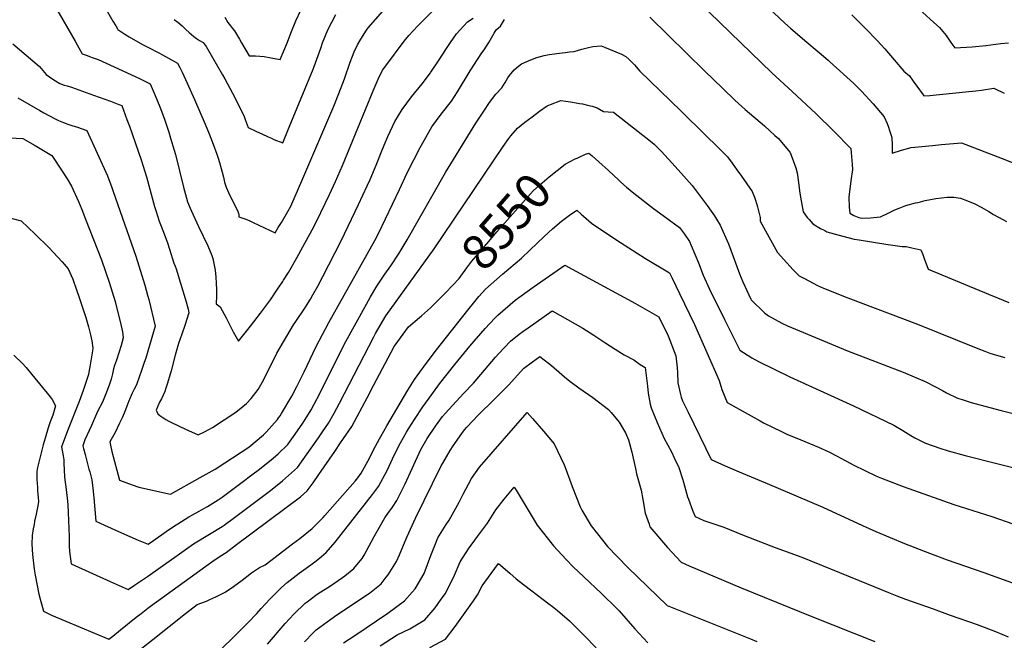
# Model space of a CAD drawing. Units: inches. Extents: x 2609537 to 2614834, y 1496664 to 1502122.
# Drawn here: x 2612852 to 2613658, y 1499234 to 1499742 of the extents above; entities that cross this region are included whole.
import ezdxf
from ezdxf.enums import TextEntityAlignment as Align

# ---------------------------------------------------------------- set-up
doc = ezdxf.new("R2010")
doc.units = ezdxf.units.IN
doc.header["$MEASUREMENT"] = 0
doc.layers.add('tile_2735_10_contour_10ft', color=186, linetype='Continuous')
doc.styles.add('Arial', font='arial.ttf')

msp = doc.modelspace()

# ---------------------------------------------------------------- linework, layer by layer
at = {"layer": 'tile_2735_10_contour_10ft'}
for points, elevation in [([(2613365.32, 1499797.71), (2613467.43, 1499698.61), (2613484.13, 1499683.17)], 8510), ([(2612902.77, 1499785.42), (2612928.34, 1499740.81), (2612930.57, 1499736.95), (2612932.04, 1499734.43), (2612932.36, 1499733.88), (2612935.63, 1499731.69), (2612938.03, 1499730.21), (2612941.7, 1499727.99), (2612952.4, 1499721.81), (2612957.31, 1499719.17), (2612965.98, 1499714.88), (2612968.79, 1499713.38), (2612981.02, 1499706.54), (2612982.97, 1499702.8), (2612984.83, 1499699.15), (2612988.95, 1499690.18), (2612995.03, 1499676.68), (2613003.75, 1499656.64), (2613007.08, 1499648.59), (2613010.31, 1499640.21), (2613013.28, 1499631.95), (2613014.4, 1499628.75), (2613015.56, 1499625.23), (2613016.88, 1499620.39), (2613017.66, 1499617.41), (2613018.65, 1499613.26), (2613019.69, 1499609.11), (2613020.95, 1499605.02), (2613022.92, 1499600.63), (2613027.57, 1499591.21), (2613030.41, 1499585.27), (2613031.19, 1499583.39), (2613031.25, 1499583.05), (2613031.26, 1499580.74), (2613033.06, 1499580.28), (2613036.97, 1499578.97), (2613040.43, 1499577.46), (2613043.11, 1499576.24), (2613056.9, 1499569.56), (2613060.94, 1499567.65), (2613063.6, 1499571.96), (2613066.15, 1499576.23), (2613071.36, 1499585.14), (2613073.87, 1499589.62), (2613083, 1499610.34)], 8490), ([(2613067.94, 1499528.84), (2613071.95, 1499535.12), (2613078.76, 1499547.29), (2613083.71, 1499556.22), (2613091.23, 1499570.13), (2613094.79, 1499576.97), (2613105.48, 1499599.14), (2613110.37, 1499609.77), (2613116.18, 1499622.79), (2613141.29, 1499683.81), (2613145.37, 1499693.24), (2613149.01, 1499700.77), (2613151.49, 1499704.21), (2613166.75, 1499724.5), (2613170.54, 1499729.13), (2613177.66, 1499736.65), (2613204.84, 1499764.09)], 8500), ([(2613573.04, 1499765.71), (2613575.08, 1499763.66), (2613578.6, 1499759.99), (2613586.4, 1499752.21), (2613594.23, 1499744.85), (2613596.69, 1499742.57), (2613600, 1499739.76), (2613604.8, 1499735.62), (2613610.01, 1499729.17), (2613614.01, 1499723.41), (2613617.27, 1499718.86), (2613631.4, 1499719.77), (2613642.5, 1499720.94), (2613654.79, 1499722.53), (2613661.22, 1499723.2)], 8480), ([(2612881.31, 1499752.17), (2612897.28, 1499724.4), (2612898.93, 1499721.56), (2612903.25, 1499714.14), (2612907.1, 1499712.75), (2612909.12, 1499712.02), (2612912.17, 1499710.9), (2612916.11, 1499709.43), (2612935.96, 1499700.43), (2612950.61, 1499693.51), (2612958.86, 1499689.48), (2612962.78, 1499680.01), (2612966.57, 1499670.63), (2612970.39, 1499660.57), (2612974.06, 1499649.91), (2612975.53, 1499645.2), (2612978.44, 1499635.36), (2612979.41, 1499631.66), (2612985.93, 1499605.04), (2612989.46, 1499592.94), (2612991.59, 1499587.91), (2612992.65, 1499585.45), (2612998.31, 1499572.99), (2613006, 1499557), (2613009.24, 1499549.13), (2613010.1, 1499546.62), (2613012.09, 1499537.18), (2613012.53, 1499531.47), (2613012.77, 1499526.39), (2613012.96, 1499521.32), (2613012.99, 1499516.23), (2613012.91, 1499509.61), (2613015.94, 1499507.11), (2613020.88, 1499498.2), (2613022.56, 1499494.89), (2613026.76, 1499486.73), (2613031.14, 1499479), (2613040.85, 1499491.28), (2613049.07, 1499502.07), (2613057.12, 1499512.9), (2613063.03, 1499521.56), (2613067.4, 1499527.99), (2613067.94, 1499528.84)], 8500), ([(2612978.53, 1499742.29), (2612981.41, 1499740), (2612984.85, 1499737.04), (2612986.43, 1499735.59), (2612988, 1499734.11), (2612990.71, 1499731.63), (2612994.59, 1499728.31), (2612996.8, 1499726.71), (2612999.27, 1499724.95), (2613002.14, 1499723.29), (2613003.86, 1499721.26), (2613004.05, 1499720.99), (2613004.65, 1499719.97), (2613005.72, 1499718.18), (2613018.07, 1499697.02), (2613020, 1499693.56), (2613026.16, 1499681.79), (2613035.36, 1499663.72), (2613036.59, 1499660.27), (2613038.93, 1499653.86), (2613045.85, 1499650.61), (2613050.28, 1499648.54), (2613055.35, 1499646.17), (2613057.93, 1499645.02), (2613060.07, 1499644.06), (2613067.34, 1499641.22), (2613072.65, 1499654.08), (2613092.18, 1499701.42), (2613093.06, 1499703.63), (2613098.41, 1499718.84), (2613099.8, 1499723.06), (2613104.22, 1499733.7), (2613110.61, 1499746.32)], 8480), ([(2613019.8, 1499744.16), (2613022.25, 1499739.75), (2613024.54, 1499737.02), (2613026.22, 1499734.89), (2613027.76, 1499732.85), (2613031.81, 1499726.03), (2613033.58, 1499722.94), (2613039.68, 1499712.34), (2613045.08, 1499712.57), (2613052.04, 1499711.8), (2613057.8, 1499710.93), (2613065.26, 1499709.49), (2613068.1, 1499716.47), (2613071.03, 1499723.71), (2613073.89, 1499731.05), (2613078.06, 1499741.15), (2613082.02, 1499749.68)], 8470), ([(2613083, 1499610.34), (2613083.8, 1499612.15), (2613108.95, 1499671.36), (2613113.18, 1499681.72), (2613117.7, 1499693.54), (2613122.46, 1499707.3), (2613125.75, 1499715.67), (2613128.47, 1499721.57), (2613131.05, 1499726.06), (2613135.72, 1499733.56), (2613137.14, 1499735.25), (2613149.18, 1499748.88)], 8490), ([(2613464.54, 1499751.95), (2613478.24, 1499739.14), (2613482.69, 1499735.02), (2613494.49, 1499725.03), (2613506.29, 1499715.16), (2613513.47, 1499708.88), (2613514.74, 1499707.75)], 8500), ([(2613532.83, 1499745.85), (2613542.26, 1499736.59), (2613545.98, 1499732.82)], 8490), ([(2613019.81, 1499379.54), (2613039.49, 1499392.48), (2613051.43, 1499402.43), (2613053.67, 1499404.6), (2613062.85, 1499415.04), (2613063.9, 1499416.49), (2613065.02, 1499418.09), (2613066.21, 1499420.01), (2613074.7, 1499434.11), (2613078.85, 1499442.05), (2613084.82, 1499454.11), (2613094.57, 1499474.62), (2613104.98, 1499494.22), (2613142.56, 1499561.35), (2613145.52, 1499567.04), (2613162.83, 1499603.1), (2613168.99, 1499616.74), (2613179.68, 1499637.5), (2613180.79, 1499639.48), (2613189.36, 1499654.38), (2613196.95, 1499664.73), (2613205.31, 1499675.45), (2613210.19, 1499682.93), (2613220.69, 1499700.14), (2613223.66, 1499704.94), (2613230.26, 1499714.89), (2613232.03, 1499717.28), (2613235.84, 1499723.33), (2613240.33, 1499730.85), (2613241.8, 1499733.68), (2613245.54, 1499736.75), (2613248.74, 1499742.09)], 8520), ([(2613053.71, 1499451.79), (2613057.46, 1499459.15), (2613062.5, 1499469.24), (2613076.05, 1499492.36), (2613078.09, 1499495.21), (2613085.44, 1499506.2), (2613089.96, 1499513.52), (2613092.01, 1499516.96), (2613095.86, 1499524.04), (2613100.14, 1499531.95), (2613115.16, 1499561.27), (2613129.28, 1499590.94), (2613136.37, 1499606.02), (2613138.75, 1499611.19), (2613143.65, 1499622.9), (2613148.24, 1499634.77), (2613150.12, 1499639.45), (2613153.18, 1499646.47), (2613159.01, 1499658.7), (2613165.1, 1499668.66), (2613172.66, 1499678.84), (2613181.33, 1499689.57), (2613188.27, 1499698.66), (2613188.54, 1499699.04), (2613195.25, 1499709.09), (2613201.21, 1499718.42), (2613204.56, 1499723.29), (2613209.55, 1499730.3), (2613218.41, 1499740.2), (2613223.07, 1499743.25)], 8510), ([(2613367.78, 1499744.14), (2613412.76, 1499700.03), (2613427.19, 1499685.94), (2613437.53, 1499675.93), (2613445.65, 1499668.67), (2613461.5, 1499655.28), (2613470, 1499647.38), (2613472.84, 1499644.7), (2613482.16, 1499633.57), (2613482.37, 1499633.3), (2613487.22, 1499620.93), (2613488.27, 1499616.79), (2613489.42, 1499608.9), (2613490.08, 1499601.9), (2613490.85, 1499596.95), (2613493.15, 1499584.91), (2613496.51, 1499580.34), (2613498.04, 1499578.53), (2613501.15, 1499574.98), (2613507.29, 1499571.2), (2613510.76, 1499569.5), (2613512.6, 1499568.63), (2613521.56, 1499565.99), (2613534.79, 1499562.57), (2613538.91, 1499561.91), (2613550.75, 1499560.03), (2613562.5, 1499558.23), (2613562.66, 1499558.21)], 8520), ([(2613545.98, 1499732.82), (2613551.75, 1499726.97), (2613553.61, 1499724.98), (2613559.91, 1499718.2), (2613567.67, 1499709.25), (2613575.5, 1499699.93), (2613580.19, 1499695.99), (2613583.05, 1499691.8), (2613586.01, 1499687.76), (2613591.44, 1499680.5), (2613591.96, 1499679.81), (2613596.71, 1499680.13), (2613626.04, 1499682.97), (2613634.48, 1499683.93), (2613638.96, 1499684.47), (2613649.05, 1499686.01), (2613657.72, 1499681.96)], 8490), ([(2612846.39, 1499722.38), (2612868.14, 1499703.8), (2612870.82, 1499700.42), (2612873.62, 1499697.12), (2612879.16, 1499693.36), (2612881.31, 1499691.93), (2612884.98, 1499689.73), (2612888.42, 1499688.57), (2612890.75, 1499687.91), (2612894.45, 1499686.73), (2612912.5, 1499680.26), (2612926.21, 1499675.23), (2612933.07, 1499672.71), (2612935.55, 1499671.8), (2612939.8, 1499660.4), (2612941.87, 1499654.86), (2612951.35, 1499627.37), (2612955.65, 1499613.46), (2612962.39, 1499589.16), (2612963.38, 1499585.87), (2612966.07, 1499577.22), (2612967.21, 1499574.51), (2612969.74, 1499568.26), (2612972.57, 1499560.28), (2612974.5, 1499554.28), (2612978.21, 1499542.74), (2612979.13, 1499540.28), (2612979.95, 1499538.22), (2612983.68, 1499526.56), (2612988.23, 1499511.2), (2612989.76, 1499505.19), (2612990.51, 1499502.19), (2612987.26, 1499491.82), (2612984.72, 1499484.89), (2612982.02, 1499477.06), (2612979.29, 1499467.57), (2612975.86, 1499454.89), (2612972.96, 1499444.71), (2612971.72, 1499440.55), (2612970.78, 1499437.79), (2612967.94, 1499431.97), (2612966.47, 1499429.16), (2612963.56, 1499422.58), (2612964.96, 1499419.51), (2612966.6, 1499418.26), (2612969.95, 1499416.01), (2612971.72, 1499414.89), (2612973.98, 1499413.66), (2612983.7, 1499408.95), (2612990.15, 1499406.02), (2612998.15, 1499402.51), (2613003.8, 1499405.27), (2613009.91, 1499408.43), (2613029, 1499421.11), (2613037.63, 1499428.22), (2613041.51, 1499432.11), (2613047.07, 1499439.61), (2613051.41, 1499447.3), (2613053.71, 1499451.79)], 8510), ([(2612998.94, 1499340.09), (2613002.6, 1499342.12), (2613005.7, 1499343.9), (2613014.36, 1499349.26), (2613017.8, 1499351.6), (2613034.19, 1499363.83), (2613041.9, 1499369.66), (2613048.15, 1499374.49), (2613059.45, 1499383.32), (2613063.51, 1499386.94), (2613071.42, 1499394.63), (2613073.47, 1499397.36), (2613076.17, 1499401.15), (2613083.23, 1499411.24), (2613085.7, 1499414.96), (2613090.51, 1499423.01), (2613092.97, 1499427.55), (2613097.5, 1499436.3), (2613117.66, 1499476.42), (2613135.7, 1499509.45), (2613139.1, 1499515.31), (2613144.17, 1499523.96), (2613150.84, 1499533.76), (2613155.58, 1499540.62), (2613162.53, 1499551.06), (2613168.99, 1499561.9), (2613200.51, 1499617.04), (2613225.28, 1499657.35), (2613231.69, 1499667.27), (2613236.56, 1499674.33), (2613241.6, 1499681.14), (2613246.46, 1499686.25), (2613249.31, 1499690.7), (2613251.41, 1499694.51), (2613252.79, 1499696.49), (2613256.57, 1499700.99), (2613260.05, 1499703.88), (2613262.71, 1499705.87), (2613270.38, 1499709.29), (2613275.28, 1499711.07), (2613278.21, 1499711.97), (2613281.16, 1499712.59), (2613285.33, 1499713.48), (2613295.89, 1499714.92), (2613298.72, 1499715.3), (2613302.03, 1499715.59), (2613305.76, 1499715.94), (2613309.18, 1499717.01), (2613312.11, 1499717.93), (2613316.24, 1499719.07), (2613320.88, 1499720.06), (2613327.89, 1499720.74), (2613330.56, 1499719.63), (2613344.38, 1499713.74), (2613348.01, 1499711.87), (2613350.76, 1499709.5), (2613353.32, 1499706.98), (2613355.1, 1499704.99), (2613359.57, 1499699.96), (2613392.95, 1499667.33), (2613413.18, 1499647.57), (2613423.05, 1499638.14), (2613431.28, 1499629.89), (2613435.11, 1499624.61), (2613438.89, 1499619.33), (2613442.62, 1499614.04), (2613451.45, 1499601.44), (2613453.32, 1499596.8), (2613454.17, 1499594.4), (2613455.88, 1499588.83), (2613457.39, 1499582.32), (2613457.81, 1499580.32), (2613458.06, 1499577.2), (2613472.07, 1499551.48), (2613479.67, 1499543.21), (2613485.02, 1499537.49), (2613489.77, 1499532.57), (2613494.13, 1499530.23), (2613504.95, 1499524.58), (2613509.75, 1499522.55), (2613529.77, 1499514.42), (2613586.77, 1499493.02), (2613636.1, 1499473.09), (2613641.87, 1499470.83), (2613645.93, 1499469.29), (2613651.41, 1499467.59), (2613658.26, 1499465.75)], 8530), ([(2613514.74, 1499707.75), (2613534.67, 1499689.95), (2613540.95, 1499683.55), (2613550.35, 1499673.3), (2613559.44, 1499662.56), (2613561.74, 1499657.13), (2613562.87, 1499654.23), (2613563.87, 1499651.43), (2613565.63, 1499645.77), (2613565.93, 1499639.29), (2613566.06, 1499632.85), (2613573.65, 1499635.22), (2613581.53, 1499637.39), (2613590.19, 1499638.37), (2613598.92, 1499639.24), (2613606.3, 1499639.92), (2613622.66, 1499641.39), (2613656.05, 1499628.41), (2613672.58, 1499621.8)], 8500), ([(2613484.13, 1499683.17), (2613503.61, 1499665.18), (2613518.26, 1499650.93), (2613531.99, 1499636.62), (2613533.31, 1499623.57), (2613533.38, 1499619.47), (2613532.1, 1499610.3), (2613530.46, 1499596.97), (2613530.66, 1499588.78), (2613530.67, 1499588.71)], 8510), ([(2612850.52, 1499678.22), (2612868.36, 1499667.63), (2612871.83, 1499665.7), (2612880.93, 1499660.8), (2612883.84, 1499659.51), (2612887.73, 1499657.91), (2612891.34, 1499656.62), (2612894.6, 1499655.49), (2612899.2, 1499653.99), (2612907, 1499651.31), (2612923.74, 1499614.2), (2612927.41, 1499604.68), (2612928.61, 1499601.49), (2612947.05, 1499548.72), (2612954.48, 1499524.83), (2612956.7, 1499516.78), (2612957.62, 1499513.02), (2612962.94, 1499491.4), (2612956.81, 1499470.85), (2612955.12, 1499465.23), (2612953.93, 1499461.64), (2612951.44, 1499454.31), (2612950.09, 1499450.37), (2612947.64, 1499443.28), (2612945.75, 1499439.73), (2612944.03, 1499436.53), (2612942.54, 1499432.84), (2612941.17, 1499429.35), (2612938, 1499421.6), (2612936.03, 1499416.91), (2612933.73, 1499412.11), (2612930.03, 1499404.51), (2612925.7, 1499396.64), (2612926.26, 1499394.13), (2612927.54, 1499388.84), (2612933.66, 1499365.52), (2612943.96, 1499361.64), (2612949.55, 1499359.54), (2612975.39, 1499353.82), (2612999.82, 1499367.51), (2613012.09, 1499374.47), (2613019.81, 1499379.54)], 8520), ([(2612979.08, 1499302.53), (2612994.17, 1499313.31), (2613007.29, 1499321.31), (2613017.67, 1499327.59), (2613019.42, 1499328.67), (2613027.91, 1499334.93), (2613057.34, 1499356.97), (2613067.15, 1499364.94), (2613079.32, 1499375.78), (2613084.11, 1499382.22), (2613096.57, 1499399.99), (2613099.89, 1499404.8), (2613104.74, 1499412.08), (2613109.27, 1499420.18), (2613113.7, 1499428.29), (2613141.73, 1499482.61), (2613143.25, 1499485.33), (2613151.75, 1499499.74), (2613191.04, 1499554.56), (2613247.54, 1499638.25), (2613252.27, 1499644.8), (2613253.98, 1499647.04), (2613259.32, 1499653.38), (2613265.3, 1499658.09), (2613271.36, 1499662.68), (2613277.49, 1499667.15), (2613283.73, 1499671.6), (2613286.24, 1499672.59), (2613294.95, 1499675.89), (2613298.85, 1499675.39), (2613302.67, 1499674.83), (2613307.36, 1499674.04), (2613309.96, 1499673.58), (2613312.58, 1499673.11), (2613316.57, 1499672.22), (2613320.58, 1499671.19), (2613324.63, 1499669.87), (2613329.66, 1499666.91), (2613333.53, 1499666.73), (2613338.03, 1499666.31), (2613368.28, 1499642.74), (2613371.26, 1499640.08), (2613374.82, 1499636.67), (2613377.2, 1499634.14), (2613388.47, 1499622.02), (2613402.22, 1499606.35), (2613407.24, 1499599.79), (2613414.6, 1499589.96), (2613417.94, 1499585.39), (2613420.45, 1499581.7), (2613422.26, 1499578.73), (2613425.1, 1499573.85), (2613431.92, 1499558.6), (2613437.73, 1499543.12), (2613441.01, 1499534.2), (2613443.67, 1499527.69), (2613450.39, 1499513.48), (2613450.64, 1499513.01), (2613450.88, 1499512.68), (2613461.5, 1499502.34), (2613464.84, 1499499.73), (2613475.67, 1499493.82), (2613480.37, 1499491.55), (2613529.43, 1499471.24), (2613574.94, 1499453.7), (2613593.07, 1499446.03), (2613601.33, 1499441.75), (2613607.18, 1499438.69), (2613610.31, 1499436.91), (2613619.5, 1499432.43), (2613623.2, 1499431.25), (2613630.5, 1499428.93), (2613641.76, 1499425.86), (2613655.22, 1499422.46)], 8540), ([(2612826.44, 1499646.25), (2612854.56, 1499644.77), (2612864.61, 1499639.01), (2612878.45, 1499630.82), (2612886.9, 1499618.03), (2612890.82, 1499611.96), (2612894.35, 1499605.78), (2612900.1, 1499593.32), (2612902.77, 1499586.72), (2612905.96, 1499578.82), (2612918.88, 1499545.48), (2612922.23, 1499536), (2612925.1, 1499527.27), (2612930.17, 1499511.53), (2612931.88, 1499504.77), (2612934.13, 1499495.17), (2612936.05, 1499486.68), (2612936.78, 1499481.73), (2612934.95, 1499475.62), (2612931.2, 1499463.53), (2612929.72, 1499459.08), (2612928.73, 1499456.4), (2612927.86, 1499452.37), (2612926.74, 1499447.98), (2612925.1, 1499442.98), (2612923.16, 1499437.32), (2612919.64, 1499429.28), (2612915.77, 1499421.44), (2612910.65, 1499410.19), (2612905.33, 1499398.48), (2612903.73, 1499393.59), (2612904.22, 1499391.42), (2612905.46, 1499386.31), (2612908.67, 1499374.38), (2612909.48, 1499372.11), (2612910.03, 1499369.91), (2612911.04, 1499365.58), (2612911.97, 1499358.75), (2612912.75, 1499350.91), (2612914.26, 1499331.79), (2612921.3, 1499328.49), (2612935.21, 1499322.34), (2612949.08, 1499316.31), (2612957.09, 1499313.01), (2612961.48, 1499316.04), (2612971.95, 1499323.3), (2612978.78, 1499328.14), (2612981.41, 1499329.8), (2612990.45, 1499335.36), (2612993.54, 1499337.1), (2612998.94, 1499340.09)], 8530), ([(2613308.08, 1499628.85), (2613309.2, 1499629.39), (2613315.1, 1499632), (2613317.81, 1499632.96), (2613320.53, 1499630.58), (2613325.86, 1499625.87), (2613333.87, 1499618.65), (2613342.27, 1499610.62), (2613343.97, 1499609.03), (2613348.52, 1499605.01), (2613354.43, 1499600.09), (2613370.59, 1499587.66), (2613378.58, 1499581.79), (2613391.86, 1499571.94), (2613395.94, 1499566.52), (2613400.09, 1499560.49), (2613401.47, 1499557.32), (2613407.48, 1499543.09), (2613411.32, 1499533.02), (2613416.48, 1499521.57), (2613428.65, 1499496.78), (2613441.28, 1499471.62), (2613451.01, 1499465.34), (2613456.58, 1499462.4), (2613482.29, 1499449.85), (2613534.18, 1499426.23), (2613567.17, 1499410.3), (2613574.79, 1499405.89), (2613581.14, 1499401.81), (2613584.54, 1499399.99), (2613586.64, 1499398.94)], 8550), ([(2613200.11, 1499518.29), (2613206.56, 1499524.8), (2613211.67, 1499530.43), (2613217.97, 1499539.06), (2613222.06, 1499544.61), (2613235.9, 1499560.68), (2613242.57, 1499568.41), (2613253.28, 1499580.79), (2613265.88, 1499595.03), (2613272.2, 1499602.1), (2613277.67, 1499606.97), (2613285.39, 1499613.49), (2613291.91, 1499618.73), (2613298.5, 1499623.84), (2613306.65, 1499628.17), (2613308.08, 1499628.85)], 8550), ([(2613539.81, 1499579.99), (2613541.4, 1499579.57), (2613548.22, 1499579.95), (2613556.42, 1499580.64), (2613562.58, 1499583.82), (2613568.19, 1499586.41), (2613571.78, 1499587.96), (2613577.15, 1499589.95), (2613585.03, 1499592.09), (2613587.11, 1499592.59), (2613593.04, 1499594.03), (2613601.64, 1499595.77), (2613610.93, 1499596.75), (2613616.53, 1499596.88), (2613621.99, 1499595.94), (2613627.59, 1499593.82), (2613633.61, 1499591.29), (2613638.71, 1499588.54), (2613645.11, 1499585), (2613648.96, 1499582.71), (2613656.6, 1499578.63), (2613659.52, 1499577.08)], 8510), ([(2612925.02, 1499206.68), (2612960.89, 1499235.19), (2612987.66, 1499256.38), (2612997.18, 1499263.62), (2613004.78, 1499266.42), (2613007.68, 1499267.71), (2613012.48, 1499269.85), (2613020.28, 1499273.83), (2613027.06, 1499278.4), (2613033.94, 1499283.52), (2613041.6, 1499289.56), (2613048.31, 1499293.9), (2613052.89, 1499296.11), (2613075.36, 1499313.23), (2613081.32, 1499317.81), (2613091.31, 1499325.89), (2613095.39, 1499329.83), (2613100.37, 1499334.96), (2613101.83, 1499336.6), (2613126.56, 1499364.59), (2613128.76, 1499367.38), (2613131.49, 1499371.1), (2613138.22, 1499383.46), (2613141.63, 1499390.23), (2613146.52, 1499399.11), (2613147.65, 1499401.15), (2613152.53, 1499409.94), (2613169.74, 1499438.96), (2613175.16, 1499447.74), (2613179.42, 1499453.75), (2613184.51, 1499460.74), (2613193.01, 1499472.12), (2613218.59, 1499504.39), (2613224.38, 1499511.64), (2613227.7, 1499515.52), (2613233.05, 1499521.73), (2613247, 1499533.96), (2613262.64, 1499546.88), (2613269.38, 1499553.42), (2613281.3, 1499564.76), (2613288.02, 1499571.05), (2613295.49, 1499577.15), (2613301.81, 1499582.15), (2613307.94, 1499586.23), (2613311.47, 1499583.06), (2613313.29, 1499581.42), (2613315.67, 1499579.33), (2613319.91, 1499575.68), (2613324.19, 1499572.67), (2613343.59, 1499559.67), (2613364.18, 1499546.64), (2613383.7, 1499535.09), (2613385.91, 1499530.73), (2613392.04, 1499518.05), (2613404.28, 1499492.71), (2613424.42, 1499446.83), (2613426.44, 1499439.54), (2613431.06, 1499428.8), (2613457.81, 1499413.91), (2613460.62, 1499412.36), (2613475.42, 1499405.06), (2613479.8, 1499403.11), (2613491.19, 1499398.25), (2613505.68, 1499392.26), (2613513.99, 1499388.7), (2613521.06, 1499385.01)], 8560), ([(2613530.67, 1499588.71), (2613531.43, 1499583.78), (2613534.65, 1499581.91), (2613538.66, 1499580.3), (2613539.81, 1499579.99)], 8510), ([(2612840.6, 1499580.88), (2612853.2, 1499577.57), (2612864.73, 1499566.7), (2612875.98, 1499555.55), (2612886.8, 1499543.96), (2612891.79, 1499538.25), (2612895.41, 1499529.7), (2612895.66, 1499529.02), (2612898.16, 1499521.8), (2612900.84, 1499514.01), (2612906.18, 1499498.42), (2612908.28, 1499490.88), (2612909.9, 1499484.33), (2612910.95, 1499479.48), (2612911.83, 1499473.44), (2612911.56, 1499471.18), (2612910.58, 1499464.51), (2612909.51, 1499458.18), (2612908.97, 1499455.26), (2612908.31, 1499451.87), (2612906.25, 1499445.29), (2612904.06, 1499438.72), (2612900.73, 1499429.81), (2612891.2, 1499405.81), (2612888.3, 1499398.42), (2612886.34, 1499392.65), (2612887.56, 1499385.34), (2612888.12, 1499382.13), (2612888.15, 1499379), (2612888.32, 1499373.96), (2612888.56, 1499367.76), (2612889.15, 1499363.89), (2612889.82, 1499359.84), (2612890.96, 1499350.7), (2612891.21, 1499348.23), (2612891.42, 1499345.33), (2612891.74, 1499339.07), (2612892.46, 1499319.35), (2612892.38, 1499314.58), (2612892.48, 1499311.58), (2612892.73, 1499307), (2612894.13, 1499296.93), (2612926.01, 1499282.53), (2612940.87, 1499275.87), (2612946.08, 1499279.41), (2612956.56, 1499286.63), (2612967.02, 1499293.92), (2612979.08, 1499302.53)], 8540), ([(2613562.66, 1499558.21), (2613574.18, 1499556.49), (2613577.29, 1499556.46), (2613582.14, 1499555.5), (2613589.36, 1499553.88), (2613591.03, 1499549.9), (2613592.52, 1499545.94), (2613595.06, 1499538.79), (2613595.44, 1499537.98), (2613644.66, 1499517.46), (2613652.01, 1499514.41), (2613661.37, 1499510.67)], 8520), ([(2613017.02, 1499227.56), (2613027.53, 1499237.52), (2613038.8, 1499248.84), (2613046.07, 1499256.31), (2613049.58, 1499260.32), (2613056.71, 1499268.07), (2613061.88, 1499273.35), (2613066.26, 1499277.74), (2613070.95, 1499281.66), (2613080.67, 1499289.27), (2613090.24, 1499296.25), (2613094.57, 1499299.54), (2613098.89, 1499302.84), (2613102.92, 1499306.3), (2613110.26, 1499314.79), (2613140.84, 1499353.8), (2613145.74, 1499360.19), (2613152.87, 1499373.76), (2613158.47, 1499385.87), (2613163.67, 1499395.98), (2613168.65, 1499404.75), (2613170.29, 1499407.45), (2613175.09, 1499415.14), (2613181.87, 1499425.43), (2613189.19, 1499435.54), (2613195.62, 1499444.25), (2613207.99, 1499459.88), (2613220.42, 1499475.04), (2613232.92, 1499489.36), (2613240.88, 1499497.84), (2613243.3, 1499500.4), (2613257.32, 1499512.49), (2613272.05, 1499523.11), (2613298.02, 1499541.18), (2613355.86, 1499509.78), (2613363.66, 1499505.41), (2613375, 1499499.02), (2613382.73, 1499483.49), (2613388.92, 1499467.15), (2613390.1, 1499457.27), (2613390.22, 1499453.36), (2613390.49, 1499445.09), (2613392.67, 1499435.38), (2613393.15, 1499433.33), (2613394.48, 1499430.21), (2613398.91, 1499420.88), (2613417.92, 1499382.3), (2613429.3, 1499377.16), (2613440.75, 1499372.26), (2613463.71, 1499362.56)], 8570), ([(2612956.92, 1499260.63), (2612959.12, 1499262.27), (2613009.31, 1499298.71), (2613016.08, 1499303.15), (2613020.99, 1499306.36), (2613029.48, 1499312.65), (2613081.9, 1499351.89), (2613087.32, 1499356.71), (2613092.03, 1499363.33), (2613096.7, 1499370.03), (2613109.76, 1499388.87), (2613114.58, 1499395.86), (2613123.78, 1499409.2), (2613128.11, 1499417.33), (2613136.36, 1499432.85), (2613141.6, 1499442.8), (2613158.5, 1499474.64), (2613159.22, 1499475.87), (2613170.21, 1499490.7), (2613179.09, 1499498.44), (2613180.7, 1499499.81), (2613188.19, 1499506.47), (2613192.54, 1499510.7), (2613196.86, 1499515.02), (2613200.11, 1499518.29)], 8550), ([(2613054.85, 1499231.31), (2613069.18, 1499248.1), (2613076.25, 1499255.89), (2613085.66, 1499264.73), (2613087.15, 1499265.93), (2613094.44, 1499271.24), (2613096.34, 1499272.59), (2613106.36, 1499279.07), (2613116.25, 1499285.72), (2613118.03, 1499287.14), (2613125.56, 1499293.28), (2613129.36, 1499297.76), (2613132.18, 1499301.38), (2613133.9, 1499304.07), (2613138.01, 1499311.56), (2613142.04, 1499319.26), (2613150.73, 1499334.61), (2613153.28, 1499338.09), (2613156.96, 1499343.44), (2613160.63, 1499348.8), (2613167.57, 1499362.51), (2613173.18, 1499374.97), (2613180.39, 1499390.42), (2613185.38, 1499399.36), (2613192.32, 1499409.59), (2613198.11, 1499417.56), (2613200.4, 1499420.16), (2613215.2, 1499436.31), (2613223.32, 1499444.69), (2613241.39, 1499465.88), (2613244.19, 1499468.97), (2613253.58, 1499478.98), (2613260.72, 1499484.77), (2613263.83, 1499487.05), (2613268.1, 1499490.06), (2613287.86, 1499503.86), (2613312.86, 1499489.6), (2613321.69, 1499483.96), (2613331.69, 1499477.53), (2613339.41, 1499472.44), (2613346.77, 1499467.91), (2613354.42, 1499463.78), (2613359.83, 1499460.12), (2613363.7, 1499457.43), (2613365.82, 1499442.37), (2613366.36, 1499436.59), (2613368.03, 1499427.65), (2613368.73, 1499424.54), (2613373.65, 1499412.69), (2613379.39, 1499399.34), (2613385.37, 1499388.53), (2613387.95, 1499383.17), (2613391.38, 1499375.79), (2613394.37, 1499366.46), (2613395.18, 1499363.88), (2613398.57, 1499351.85), (2613399.21, 1499349.84), (2613402.81, 1499340.08), (2613404.77, 1499335.79), (2613411.86, 1499332.49), (2613416.74, 1499330.89), (2613428.12, 1499326.85), (2613443.53, 1499320.72), (2613458.11, 1499314.87), (2613470.24, 1499310.26), (2613491.95, 1499302.32), (2613538.84, 1499283.34), (2613562.93, 1499273.46), (2613569.76, 1499270.75), (2613576.8, 1499267.98), (2613599.38, 1499260.04)], 8580), ([(2612847.3, 1499467.72), (2612854.18, 1499460.93), (2612857.26, 1499457.46), (2612861.93, 1499451.83), (2612876.98, 1499433.47), (2612878.53, 1499431.38), (2612881.36, 1499426.08), (2612879.03, 1499418.6), (2612877.06, 1499413.14), (2612875.23, 1499408.28), (2612872.83, 1499399.82), (2612871.35, 1499394.28), (2612866.65, 1499375.8), (2612866.06, 1499372.4), (2612866.06, 1499372.27), (2612866.01, 1499369.09), (2612866.07, 1499365.87), (2612866.26, 1499362.59), (2612866.47, 1499359.31), (2612866.72, 1499356.67), (2612867.13, 1499351.36), (2612867.29, 1499347.72), (2612867.2, 1499346.2), (2612866.93, 1499344.4), (2612865.62, 1499337.65), (2612864.24, 1499331.86), (2612863.73, 1499329.24), (2612863.04, 1499325.72), (2612862.29, 1499320.01), (2612861.94, 1499313.07), (2612862.57, 1499304.72), (2612863.92, 1499292.6), (2612864.64, 1499287.7), (2612867.62, 1499272.23), (2612871.46, 1499258.24), (2612878, 1499254.92), (2612924.97, 1499235.35), (2612928.13, 1499237.89), (2612934.49, 1499243.01), (2612947.19, 1499253.3), (2612951.33, 1499256.44), (2612956.92, 1499260.63)], 8550), ([(2613084.97, 1499233.13), (2613091.9, 1499240.37), (2613094.57, 1499242.99), (2613109.51, 1499253.96), (2613124.72, 1499264), (2613138.19, 1499273.1), (2613147.71, 1499280.54), (2613152.01, 1499285.99), (2613153.57, 1499287.99), (2613160.3, 1499298.87), (2613162.93, 1499304.37), (2613166.17, 1499312.1), (2613168.99, 1499319.41), (2613175.93, 1499334.43), (2613197.03, 1499376.98), (2613198.2, 1499379.28), (2613204.15, 1499389.54), (2613206.83, 1499393.6), (2613213.74, 1499403.67), (2613215.98, 1499406.63), (2613217.77, 1499408.71), (2613227.53, 1499418.89), (2613239.98, 1499431.11), (2613252.19, 1499443.34), (2613264.24, 1499456.81), (2613271.56, 1499462.22), (2613277.7, 1499466.55), (2613284.75, 1499461.02), (2613287.2, 1499459.08), (2613295.51, 1499451.87), (2613297.84, 1499449.84), (2613302.22, 1499446.48), (2613309.56, 1499440.9), (2613321.01, 1499433.05), (2613333.76, 1499423.22), (2613336.14, 1499420.83), (2613342.54, 1499412.96), (2613347.85, 1499404.02), (2613350.3, 1499398.44), (2613352.95, 1499388.22), (2613355.91, 1499374.9), (2613356.68, 1499370.61), (2613360.51, 1499357.26), (2613361.9, 1499349.46), (2613363.9, 1499338.39), (2613366.98, 1499329.51), (2613367.76, 1499327.3), (2613382.15, 1499310.37), (2613393.15, 1499298.24), (2613399.83, 1499295.3), (2613442.41, 1499277.46), (2613500.16, 1499253.82), (2613551.87, 1499233.54)], 8590), ([(2613116.99, 1499232.46), (2613126.29, 1499238.44), (2613153.12, 1499256.56), (2613166.87, 1499266.6), (2613173.26, 1499273.68), (2613175.53, 1499276.58), (2613182.99, 1499289.16), (2613188.48, 1499303.89), (2613191.67, 1499311.89), (2613194.24, 1499318.32), (2613200.98, 1499329.11), (2613203.34, 1499332.55), (2613211.74, 1499347.34), (2613214.99, 1499353.81), (2613219.38, 1499362.19), (2613221.82, 1499366.75), (2613228.28, 1499375.89), (2613267.34, 1499420.82), (2613271.72, 1499415.92), (2613280.62, 1499405.54), (2613289.28, 1499395.07), (2613297.42, 1499377.85), (2613298.82, 1499374.29), (2613304.06, 1499360.13), (2613310.72, 1499343.63), (2613312.05, 1499340.78), (2613319.7, 1499327.93), (2613324.73, 1499321.53), (2613333.07, 1499311.01), (2613349.67, 1499294.06), (2613381.89, 1499262.82), (2613450.01, 1499235.69), (2613455.08, 1499233.5)], 8600), ([(2613655.22, 1499422.46), (2613686.38, 1499414.58)], 8540), ([(2613586.64, 1499398.94), (2613590.08, 1499397.23), (2613593.32, 1499395.76), (2613604.96, 1499391.61), (2613611.74, 1499389.48), (2613625.76, 1499385.59), (2613676.37, 1499372.82)], 8550), ([(2613521.06, 1499385.01), (2613524.06, 1499383.44), (2613531.48, 1499379.37), (2613534.1, 1499377.95), (2613544.19, 1499372.95), (2613551.98, 1499369.34), (2613554.48, 1499368.22), (2613557.09, 1499367.12), (2613575.06, 1499360.11), (2613616.46, 1499345.52), (2613647.42, 1499335.68), (2613664.57, 1499329.57)], 8560), ([(2613146.99, 1499229.79), (2613160.89, 1499238.8), (2613171.18, 1499243.78), (2613183.62, 1499251.04), (2613191.86, 1499260.96), (2613197, 1499267.93), (2613200.4, 1499272.62), (2613207.93, 1499287.57), (2613212.44, 1499298.54), (2613219.39, 1499309.1), (2613226.7, 1499319.27), (2613234.78, 1499330.1), (2613241.65, 1499341.17), (2613248.34, 1499349.95), (2613256.65, 1499359.77), (2613258.18, 1499357.2), (2613275.32, 1499328.51), (2613288.69, 1499311.59), (2613299.11, 1499300.54), (2613304.87, 1499294.64), (2613313.51, 1499286.23), (2613328.17, 1499272.71), (2613340.48, 1499260.7), (2613342.57, 1499258.39), (2613355.44, 1499243.77), (2613365.94, 1499232.46)], 8610), ([(2613463.71, 1499362.56), (2613509.33, 1499343.3), (2613541.65, 1499328.31), (2613552.45, 1499323.39), (2613576.12, 1499313.48), (2613596.45, 1499305.6), (2613610.93, 1499300.31), (2613641.05, 1499289.75), (2613680.26, 1499275.82)], 8570), ([(2613187.57, 1499228.55), (2613200.51, 1499235.35), (2613208.41, 1499245.59), (2613223.42, 1499266.78), (2613226.64, 1499271.59), (2613230.48, 1499278.93), (2613237.75, 1499289.14), (2613243.77, 1499297.18), (2613252.95, 1499289.38), (2613258.36, 1499284.57), (2613260.66, 1499282.68), (2613284.91, 1499264.2), (2613288.01, 1499261.99), (2613292.07, 1499258.72), (2613301.95, 1499250.26), (2613316.38, 1499235.92), (2613339.81, 1499211.21)], 8620), ([(2613599.38, 1499260.04), (2613613.49, 1499255.08), (2613635.61, 1499247.34), (2613650.46, 1499241.58), (2613660.75, 1499237.25)], 8580)]:
    msp.add_lwpolyline(points, dxfattribs=dict(at, elevation=elevation))

# ---------------------------------------------------------------- texts
at = {"color": 18, "style": 'Arial'}
msp.add_text('8550', height=28.8, rotation=49.11309, dxfattribs=at).set_placement((2613250.06, 1499577.06), align=Align.MIDDLE_CENTER)

doc.saveas('drawing.dxf')
